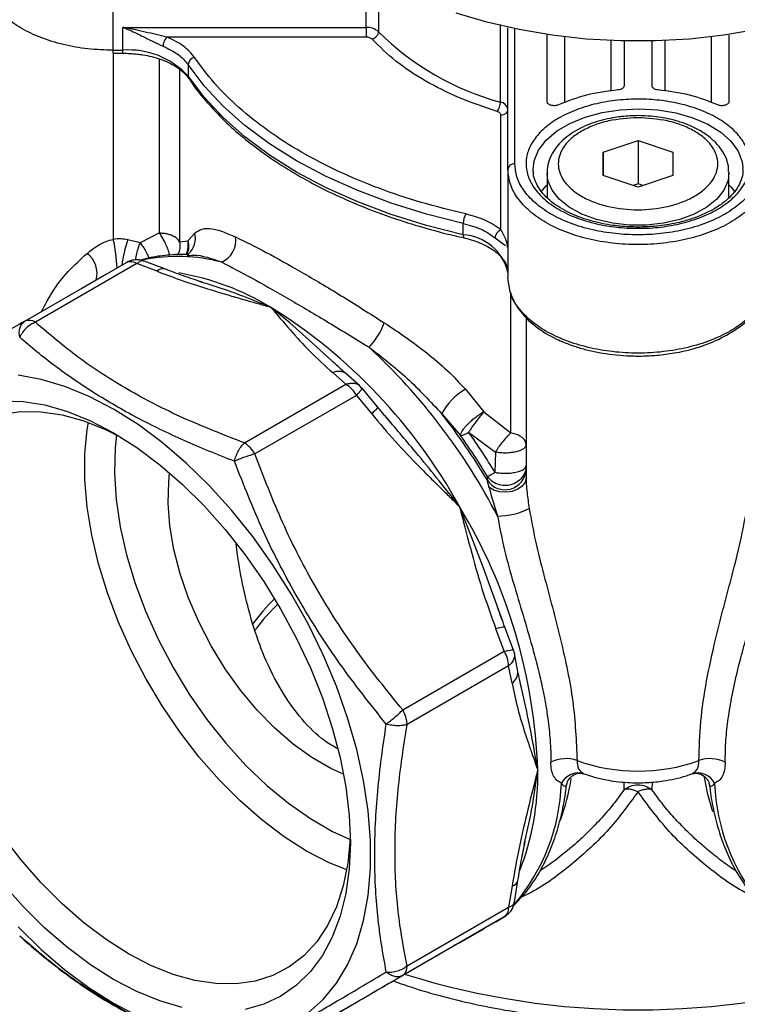
# Model space of a CAD drawing. Units: millimetres. Extents: x 20 to 833, y 20 to 574.
# Drawn here: x 93 to 161, y 67 to 161 of the extents above; entities that cross this region are included whole.
import ezdxf

# ---------------------------------------------------------------- set-up
doc = ezdxf.new("R2010")
doc.units = ezdxf.units.MM
doc.header["$LTSCALE"] = 2

msp = doc.modelspace()

# ---------------------------------------------------------------- linework, layer by layer
at = {"color": 7, "linetype": 'Continuous', "lineweight": 25}
for p, q in [((101.932, 157.994), (101.932, 168.336)), ((126.014, 160.171), (126.014, 165.58)), ((127.192, 164.876), (127.192, 159.762)), ((102.838, 160.171), (126.014, 160.171)), ((102.838, 157.994), (102.838, 160.171)), ((138.823, 153.048), (138.823, 160.437)), ((139.532, 146.631), (139.532, 160.139)), ((140.198, 147.175), (140.198, 160.039)), ((126.014, 159.242), (107.054, 159.242)), ((143.265, 153.09), (143.265, 159.493)), ((143.266, 153.09), (143.265, 159.493)), ((144.932, 159.245), (144.932, 152.989)), ((149.387, 154.102), (149.387, 158.883)), ((150.599, 158.872), (150.599, 154.591)), ((150.599, 158.872), (150.599, 158.841)), ((153.265, 154.591), (153.265, 158.872)), ((153.265, 154.59), (153.265, 158.872)), ((154.478, 158.884), (154.478, 154.102)), ((158.932, 152.989), (158.932, 159.245)), ((160.599, 159.443), (160.599, 153.091)), ((101.932, 157.994), (102.838, 157.994)), ((101.932, 157.712), (102.838, 157.712)), ((101.932, 157.712), (101.932, 139.969)), ((106.326, 140.582), (106.326, 157.165)), ((108.253, 156.176), (108.253, 139.736)), ((109.052, 156.627), (109.052, 155.539)), ((109.124, 155.301), (109.115, 155.315)), ((138.865, 140.878), (138.865, 151.823)), ((148.599, 148.286), (151.932, 149.397)), ((151.932, 149.397), (155.265, 148.286)), ((151.932, 149.397), (151.932, 145.26)), ((148.599, 146.064), (148.599, 148.286)), ((148.599, 148.286), (148.599, 146.064)), ((155.265, 148.286), (155.265, 146.064)), ((139.532, 146.631), (139.532, 136.288)), ((160.597, 146.403), (160.599, 146.304)), ((143.265, 146.304), (143.265, 143.946)), ((151.932, 144.953), (148.599, 146.064)), ((155.265, 146.064), (151.932, 144.953)), ((160.599, 143.931), (160.599, 146.304)), ((151.932, 145.26), (151.472, 145.107)), ((152.392, 145.107), (151.932, 145.26)), ((135.279, 140.399), (135.279, 141.487)), ((104.488, 139.636), (103.316, 139.928)), ((106.326, 140.582), (104.488, 139.636)), ((108.253, 139.736), (109.042, 139.827)), ((109.042, 139.827), (109.689, 140.569)), ((135.371, 140.108), (135.38, 140.106)), ((139.532, 138.988), (139.532, 136.811)), ((108.97, 138.419), (109.125, 138.431)), ((109.092, 138.602), (108.999, 138.543)), ((93.509, 132.168), (103.187, 137.755)), ((104.187, 137.656), (94.509, 132.069)), ((106.106, 136.926), (104.187, 137.656)), ((106.849, 137.149), (104.885, 137.897)), ((101.292, 136.66), (98.923, 135.292)), ((139.765, 134.924), (139.532, 136.288)), ((110.41, 135.864), (110.122, 135.955)), ((139.801, 121.524), (139.801, 134.836)), ((141.265, 132.563), (141.265, 117.262)), ((124.104, 126.158), (122.839, 127.266)), ((125.404, 126.044), (124.097, 127.187)), ((114.426, 120.572), (124.104, 126.158)), ((125.63, 125.76), (125.428, 125.991)), ((125.468, 125.945), (125.599, 125.83)), ((127.12, 124.004), (125.638, 125.802)), ((125.104, 125.103), (115.426, 119.516)), ((125.104, 125.103), (126.556, 123.342)), ((135.482, 125.679), (137.251, 123.543)), ((128.188, 122.725), (127.792, 123.195)), ((133.239, 123.336), (135.025, 121.265)), ((137.251, 123.543), (139.801, 121.524)), ((135.785, 121.591), (138.35, 119.694)), ((138.35, 119.694), (138.299, 117.77)), ((137.575, 117.006), (137.582, 117.379)), ((139.187, 100.71), (138.388, 102.848)), ((140.06, 100.822), (139.244, 103.005)), ((129.509, 95.123), (139.187, 100.71)), ((140.046, 100.817), (140.065, 100.775)), ((140.489, 98.796), (140.152, 100.499)), ((139.601, 99.316), (129.924, 93.729)), ((139.928, 97.667), (139.601, 99.316)), ((140.755, 97.503), (140.664, 97.912)), ((150.617, 87.535), (150.6, 88.238)), ((153.265, 88.246), (153.247, 87.535)), ((141.095, 82.307), (141.157, 82.585)), ((140.159, 76.801), (140.494, 78.876)), ((139.928, 78.344), (139.601, 76.317)), ((129.924, 70.73), (139.601, 76.317)), ((139.187, 75.401), (129.509, 69.814)), ((138.388, 74.94), (139.187, 75.401)), ((134.92, 72.937), (137.289, 74.304)), ((93.014, 73.606), (93.217, 73.402)), ((125.104, 67.268), (126.556, 68.107)), ((115.426, 61.682), (125.104, 67.268))]:
    msp.add_line(p, q, dxfattribs=at)
at = {"color": 7, "linetype": 'Continuous', "lineweight": 25, "flags": 128}
for points in [[(169.265, 161.539), (166.333, 160.666), (163.27, 159.958), (160.105, 159.422), (156.866, 159.061), (153.582, 158.88), (150.283, 158.88), (146.998, 159.061), (143.759, 159.422), (140.594, 159.958), (137.531, 160.666), (134.599, 161.539)], [(126.014, 160.171), (126.014, 160.058), (126.014, 159.934), (126.014, 159.804), (126.014, 159.674), (126.014, 159.548), (126.014, 159.431), (126.014, 159.328), (126.014, 159.242)], [(102.838, 157.712), (102.838, 157.722), (102.838, 157.756), (102.838, 157.815), (102.838, 157.895), (102.838, 157.994)], [(135.279, 141.487), (131.782, 142.369), (128.423, 143.416), (125.226, 144.619), (122.214, 145.972), (119.405, 147.464), (116.821, 149.085), (114.478, 150.824), (112.393, 152.669), (110.581, 154.608), (109.052, 156.627)], [(135.279, 140.399), (131.782, 141.281), (128.423, 142.327), (125.226, 143.531), (122.214, 144.883), (119.405, 146.375), (116.821, 147.996), (114.478, 149.735), (112.393, 151.581), (110.581, 153.52), (109.052, 155.539)], [(141.932, 146.631), (142.037, 147.463), (142.453, 148.469), (143.174, 149.417), (144.176, 150.275), (145.428, 151.016), (146.889, 151.616), (148.512, 152.055), (150.245, 152.321), (152.032, 152.403), (153.816, 152.3), (155.539, 152.015), (157.147, 151.557), (158.586, 150.94), (159.812, 150.185), (160.785, 149.316), (161.473, 148.36), (161.855, 147.349), (161.927, 146.809)], [(141.939, 146.418), (141.938, 146.429), (141.932, 146.631)], [(160.599, 146.304), (160.51, 145.592), (160.122, 144.668), (159.438, 143.803), (158.482, 143.028), (157.289, 142.372), (155.903, 141.857), (154.374, 141.504), (152.756, 141.324), (151.108, 141.324), (149.49, 141.504), (147.961, 141.857), (146.575, 142.372), (145.382, 143.028), (144.426, 143.803), (143.742, 144.668), (143.354, 145.592), (143.266, 146.254)], [(142.687, 144.477), (143.174, 145.062), (143.265, 145.156)], [(160.599, 145.156), (160.785, 144.961), (161.141, 144.527)], [(135.279, 140.399), (135.284, 140.299), (135.297, 140.218), (135.32, 140.157), (135.35, 140.119), (135.371, 140.108)], [(123.472, 127.733), (120.569, 130.395), (118.741, 132.001), (117.683, 132.891), (117.118, 133.353), (116.974, 133.469), (116.936, 133.499), (116.926, 133.507), (116.923, 133.509), (116.922, 133.51), (116.922, 133.51), (116.922, 133.51)], [(120.489, 66.247), (121.931, 67.532), (123.192, 69.071), (124.261, 70.848), (125.128, 72.848), (125.785, 75.053), (126.227, 77.444), (126.449, 79.997), (126.449, 82.691), (126.227, 85.501), (125.785, 88.401), (125.128, 91.365), (124.261, 94.366), (123.192, 97.377), (121.931, 100.372), (120.489, 103.321), (118.879, 106.2), (117.116, 108.982), (115.216, 111.642), (113.196, 114.155), (111.074, 116.499), (108.869, 118.652), (106.602, 120.596), (104.293, 122.313), (101.963, 123.786), (99.633, 125.003), (97.324, 125.952), (95.057, 126.626), (92.853, 127.018)], [(91.33, 124.589), (93.331, 124.527), (95.415, 124.185), (97.563, 123.567), (99.752, 122.678), (101.963, 121.527)], [(127.089, 124.029), (127.117, 124.014), (127.117, 123.977), (127.089, 123.918), (127.032, 123.838), (126.949, 123.738), (126.841, 123.621), (126.709, 123.488), (126.556, 123.342)], [(91.299, 123.307), (93.117, 123.566), (95.04, 123.545), (97.048, 123.244), (99.122, 122.667), (101.239, 121.82), (102.685, 121.097)], [(124.171, 79.873), (122.487, 80.568), (120.348, 81.678), (118.209, 83.038), (116.092, 84.635), (114.019, 86.451), (112.01, 88.47), (110.088, 90.669), (108.27, 93.026), (106.576, 95.518), (105.024, 98.118), (103.629, 100.8), (102.406, 103.536), (101.366, 106.298), (100.522, 109.059), (99.88, 111.789), (99.449, 114.46), (99.233, 117.045), (99.233, 119.519), (99.449, 121.854), (99.555, 122.515)], [(101.963, 121.527), (104.174, 120.125), (106.364, 118.486), (108.511, 116.625), (110.595, 114.561), (112.596, 112.313), (114.495, 109.902), (116.273, 107.353), (117.913, 104.69), (119.4, 101.938), (120.718, 99.123), (121.856, 96.274), (122.803, 93.417), (123.549, 90.579), (124.087, 87.789), (124.411, 85.073), (124.52, 82.457), (124.411, 79.967), (124.087, 77.626), (123.549, 75.457), (122.803, 73.481), (121.856, 71.716), (120.718, 70.181), (119.4, 68.889), (117.913, 67.853), (116.273, 67.083), (114.495, 66.587)], [(102.228, 121.372), (102.097, 120.079), (102.041, 117.687), (102.209, 115.173), (102.598, 112.566), (103.204, 109.894), (104.02, 107.189), (105.038, 104.48), (106.245, 101.799), (107.628, 99.175), (109.171, 96.64), (110.856, 94.22), (112.666, 91.945), (114.578, 89.839), (116.572, 87.926), (118.624, 86.229), (120.712, 84.766), (122.812, 83.554), (124.488, 82.772)], [(123.88, 88.989), (122.662, 89.546), (120.863, 90.585), (119.077, 91.871), (117.332, 93.385), (115.654, 95.104), (114.069, 97.002), (112.601, 99.051), (111.271, 101.218), (110.1, 103.472), (109.107, 105.777), (108.305, 108.1), (107.707, 110.405), (107.322, 112.657), (107.156, 114.821), (107.211, 116.866), (107.303, 117.704)], [(141.265, 117.262), (141.173, 116.84), (140.903, 116.457), (140.481, 116.149), (139.947, 115.944), (139.349, 115.862), (138.744, 115.909), (138.187, 116.082), (137.73, 116.364)], [(139.004, 103.646), (137.165, 108.735), (136.072, 111.632), (135.411, 113.309), (135.049, 114.201), (134.956, 114.428), (134.931, 114.487), (134.925, 114.502), (134.923, 114.507), (134.922, 114.508), (134.922, 114.509), (134.922, 114.509)], [(139.25, 102.966), (139.251, 102.997), (139.219, 103.016), (139.154, 103.021), (139.056, 103.012), (138.928, 102.99), (138.772, 102.955), (138.591, 102.907), (138.388, 102.848)], [(159.048, 85.422), (158.596, 87.061), (158.276, 88.701)], [(103.377, 71.881), (101.239, 73.241), (99.122, 74.838), (97.048, 76.654), (95.04, 78.673), (93.117, 80.872), (91.299, 83.229)], [(124.509, 83.294), (124.493, 82.869), (124.276, 80.534), (123.845, 78.36), (123.204, 76.371), (122.359, 74.586), (121.32, 73.023), (120.096, 71.7), (118.701, 70.628), (117.149, 69.821), (115.455, 69.284), (113.638, 69.025), (111.715, 69.046), (109.707, 69.347), (107.633, 69.924), (105.516, 70.771), (103.377, 71.881)], [(108.511, 66.773), (106.364, 67.392), (104.174, 68.281), (101.963, 69.431), (99.752, 70.833), (97.563, 72.472), (95.415, 74.333), (93.331, 76.397), (91.33, 78.646)], [(92.853, 74.459), (95.057, 72.306), (97.324, 70.362), (99.633, 68.646), (101.963, 67.172)], [(101.963, 67.172), (104.293, 65.955)]]:
    msp.add_lwpolyline(points, dxfattribs=at)
at = {"color": 7, "linetype": 'Continuous', "lineweight": 25}
for centre, radius, start, end in [((126.106, 158.535), 1.639, 48.47571, 93.20667), ((145.623, 178.258), 26.112, 225.10127, 254.90465), ((103.433, 150.408), 7.61, 42.39879, 94.48503), ((109.821, 156.553), 0.772, 100.96982, 174.49537), ((109.463, 155.533), 0.411, 179.17047, 211.98043), ((138.699, 152.209), 0.848, 10.7896, 81.59357), ((137.131, 141.476), 1.852, 150.42353, 179.65359), ((87.832, 136.747), 14.463, 1.93615, 12.87184), ((112.753, 136.45), 10.057, 159.76778, 173.98641), ((107.164, 139.149), 1.237, 28.3421, 62.26539), ((107.889, 140.041), 1.876, 309.85891, 16.33029), ((111.294, 139.878), 2.312, 295.27167, 7.96165), ((135.023, 135.78), 4.625, 12.87427, 86.83016), ((98.003, 136.728), 2.381, 344.29693, 53.09173), ((108.054, 121.957), 16.386, 75.04974, 101.31891), ((103.601, 136.838), 1.006, 54.38183, 114.31395), ((106.657, 136.441), 0.734, 74.79669, 138.66113), ((103.88, 111.879), 25.258, 58.91233, 80.19473), ((89.436, 89.445), 51.934, 28.85561, 58.04533), ((93.924, 131.252), 1.006, 54.38183, 114.31395), ((121.687, 134.205), 6.452, 315.64614, 340.17051), ((86.536, 86.745), 58.531, 27.29913, 47.2055), ((123.397, 126.096), 1.296, 57.30712, 115.4965), ((122.577, 123.71), 2.885, 28.85561, 58.04533), ((138.201, 120.831), 5.559, 119.29007, 153.21482), ((85.905, 86.263), 60.124, 30.75147, 38.06876), ((134.61, 123.284), 2.061, 281.59822, 304.74721), ((86.855, 86.782), 59.24, 31.09646, 35.59791), ((88.431, 87.692), 58.237, 31.09646, 35.59791), ((139.426, 118.958), 2.593, 61.08105, 81.6903), ((140.265, 120.311), 1.006, 5.6949, 65.62544), ((112.899, 118.124), 2.885, 28.85561, 58.04533), ((139.253, 118.122), 2.015, 213.64522, 357.09558), ((133.275, 126.124), 9.749, 296.22064, 301.02278), ((90.467, 87.646), 51.941, 1.9565, 31.14373), ((138.425, 120.767), 7.179, 270.98674, 295.91817), ((132.801, 90.114), 21.998, 134.79751, 143.26202), ((136.717, 99.217), 2.886, 1.9565, 31.14373), ((139.194, 98.735), 1.296, 304.49801, 2.68953), ((127.04, 93.631), 2.886, 1.9565, 31.14373), ((145.054, 87.352), 3.133, 69.90562, 117.06865), ((151.932, 106.621), 17.328, 250.43892, 289.56108), ((158.81, 87.352), 3.133, 62.93135, 110.09438), ((117.407, 88.913), 24.976, 338.52673, 1.16179), ((81.139, 96.83), 61.686, 346.6479, 353.09991), ((125.104, 91.795), 20.716, 339.74262, 351.10236), ((146.253, 87.297), 1.823, 74.22045, 152.36101), ((157.611, 87.297), 1.823, 27.63899, 105.77955), ((125.692, 88.853), 18.96, 319.87877, 357.85391), ((178.188, 88.856), 18.976, 182.15495, 219.99363), ((139.784, 79.063), 0.733, 281.31638, 345.29654), ((138.6, 76.218), 1.006, 305.69804, 5.62038), ((128.922, 70.631), 1.006, 305.69804, 5.62038), ((151.932, 140.824), 74.284, 252.63683, 287.36613)]:
    msp.add_arc(centre, radius, start, end, dxfattribs=at)
for points in [[(101.932, 157.994), (101.121, 158.021), (99.497, 158.074), (97.156, 158.5), (94.999, 159.161), (93.108, 160.058), (91.554, 161.15), (90.408, 162.395), (89.671, 163.747), (89.578, 164.684), (89.532, 165.152)], [(127.192, 159.762), (127.183, 159.688), (127.166, 159.54), (127.029, 159.318), (126.835, 159.133), (126.68, 159.069), (126.603, 159.037)], [(107.054, 159.242), (107.004, 159.193), (106.903, 159.094), (106.777, 158.864), (106.688, 158.611), (106.677, 158.459), (106.671, 158.383)], [(109.674, 157.311), (109.361, 157.689), (108.735, 158.444), (107.615, 158.976), (107.054, 159.242)], [(106.671, 158.383), (107.18, 158.141), (108.199, 157.658), (108.768, 156.971), (109.052, 156.627)], [(150.035, 154.21), (149.007, 154.078), (146.952, 153.814), (145.212, 153.129), (144.342, 152.787)], [(150.599, 154.591), (150.591, 154.545), (150.574, 154.454), (150.448, 154.335), (150.264, 154.245), (150.111, 154.222), (150.035, 154.21)], [(153.83, 154.21), (153.753, 154.222), (153.6, 154.245), (153.416, 154.336), (153.29, 154.454), (153.274, 154.545), (153.265, 154.591)], [(159.522, 152.787), (158.652, 153.129), (156.912, 153.814), (154.857, 154.078), (153.83, 154.21)], [(138.511, 152.163), (138.552, 152.216), (138.634, 152.322), (138.737, 152.56), (138.809, 152.818), (138.818, 152.971), (138.823, 153.048)], [(144.342, 152.787), (144.29, 152.767), (144.186, 152.728), (144.002, 152.703), (143.815, 152.706), (143.636, 152.74), (143.48, 152.801), (143.36, 152.884), (143.281, 152.983), (143.27, 153.055), (143.265, 153.09)], [(160.599, 153.091), (160.594, 153.055), (160.584, 152.983), (160.504, 152.884), (160.384, 152.801), (160.228, 152.74), (160.049, 152.707), (159.862, 152.703), (159.678, 152.728), (159.574, 152.768), (159.522, 152.787)], [(138.865, 151.823), (138.861, 151.858), (138.851, 151.928), (138.776, 152.024), (138.664, 152.107), (138.562, 152.145), (138.511, 152.163)], [(138.865, 151.823), (138.953, 151.831), (139.127, 151.848), (139.348, 151.974), (139.502, 152.154), (139.522, 152.296), (139.532, 152.368)], [(140.198, 147.175), (140.111, 147.167), (139.936, 147.15), (139.716, 147.024), (139.562, 146.845), (139.542, 146.702), (139.532, 146.631)], [(164.332, 146.631), (164.286, 146.162), (164.194, 145.225), (163.456, 143.874), (162.31, 142.628), (160.756, 141.537), (158.866, 140.641), (156.708, 139.975), (154.367, 139.565), (151.932, 139.426), (149.497, 139.565), (147.156, 139.975), (144.998, 140.64), (143.108, 141.536), (141.554, 142.628), (140.408, 143.874), (139.67, 145.225), (139.578, 146.162), (139.532, 146.631)], [(138.865, 140.878), (138.405, 141.202), (137.484, 141.848), (136.175, 142.21), (135.52, 142.39)], [(135.279, 141.487), (135.874, 141.323), (137.064, 140.995), (137.901, 140.406), (138.32, 140.112)], [(138.865, 140.878), (138.794, 140.841), (138.651, 140.766), (138.471, 140.567), (138.345, 140.336), (138.328, 140.187), (138.32, 140.112)], [(106.326, 140.582), (106.457, 140.577), (106.718, 140.569), (107.095, 140.5), (107.446, 140.395), (107.642, 140.294), (107.74, 140.243)]]:
    msp.add_open_spline(points, degree=3, dxfattribs=at)
for points, knots in [([(102.838, 160.171), (103, 160.107), (103.223, 160.02), (103.869, 159.74), (104.681, 159.357), (105.75, 158.801), (106.363, 158.523), (106.671, 158.383)], [0, 0, 0, 0, 0.1243528, 0.1703589, 0.4973962, 0.7473001, 1, 1, 1, 1]), ([(107.054, 159.242), (106.363, 159.404), (105.321, 159.648), (104.006, 159.948), (103.324, 160.085), (102.977, 160.148), (102.878, 160.165), (102.848, 160.17), (102.838, 160.171)], [0, 0, 0, 0, 0.4964389, 0.7480044, 0.9299991, 0.9790003, 0.9929999, 1, 1, 1, 1]), ([(126.603, 159.037), (126.571, 159.067), (126.506, 159.126), (126.362, 159.19), (126.195, 159.234), (126.074, 159.24), (126.014, 159.242)], [0, 0, 0, 0, 0.249214, 0.499942, 0.749222, 1, 1, 1, 1]), ([(138.511, 152.163), (137.287, 152.577), (134.826, 153.409), (131.597, 155.046), (128.761, 156.91), (127.32, 158.331), (126.603, 159.037)], [0, 0, 0, 0, 0.248606, 0.5, 0.751394, 1, 1, 1, 1]), ([(101.932, 157.725), (101.932, 157.722), (101.932, 157.712), (101.932, 157.801), (101.932, 157.93), (101.932, 157.994)], [0, 0, 0, 0, 0.177785, 0.588893, 1, 1, 1, 1]), ([(102.838, 157.712), (103.298, 157.698), (103.943, 157.677), (104.862, 157.545), (105.61, 157.391), (106.435, 157.145), (107.21, 156.83), (107.91, 156.449), (108.497, 156.016), (108.902, 155.626), (109.052, 155.385), (109.102, 155.305)], [0, 0, 0, 0, 0.1665717, 0.2337455, 0.3438098, 0.4557136, 0.5732445, 0.6931533, 0.8146277, 0.9379245, 1, 1, 1, 1]), ([(135.52, 142.39), (134.091, 142.739), (131.233, 143.436), (127.183, 144.808), (123.354, 146.406), (119.819, 148.247), (116.63, 150.288), (113.861, 152.498), (111.485, 154.836), (110.278, 156.486), (109.674, 157.311)], [0, 0, 0, 0, 0.123646, 0.247283, 0.373651, 0.5, 0.626368, 0.752717, 0.876363, 1, 1, 1, 1]), ([(109.136, 155.31), (109.199, 155.208), (109.641, 154.491), (110.68, 153.212), (112.256, 151.49), (114.06, 149.848), (116.054, 148.289), (118.234, 146.823), (120.586, 145.455), (123.095, 144.192), (125.748, 143.042), (128.524, 142.007), (131.412, 141.104), (133.704, 140.475), (135.054, 140.19), (135.383, 140.12)], [0, 0, 0, 0, 0.0144789, 0.1021265, 0.1897517, 0.277329, 0.3648367, 0.4522542, 0.5395528, 0.626703, 0.7136601, 0.8003521, 0.8866579, 0.97236, 1, 1, 1, 1]), ([(150.87, 141.048), (150.226, 141.105), (148.9, 141.223), (146.981, 141.678), (145.177, 142.354), (143.617, 143.249), (142.408, 144.308), (141.613, 145.463), (141.243, 146.638), (141.259, 147.792), (141.639, 148.925), (142.406, 150.034), (143.581, 151.075), (145.13, 151.975), (146.965, 152.673), (148.966, 153.132), (151.001, 153.346), (153, 153.337), (154.963, 153.117), (156.884, 152.675), (158.688, 151.996), (160.247, 151.102), (161.456, 150.042), (162.251, 148.887), (162.622, 147.713), (162.605, 146.559), (162.225, 145.426), (161.459, 144.317), (160.283, 143.275), (158.734, 142.375), (156.899, 141.676), (154.899, 141.221), (152.861, 140.994), (151.521, 141.03), (150.87, 141.048)], [0, 0, 0, 0, 0.029129, 0.060003, 0.09216, 0.125, 0.15784, 0.189997, 0.220871, 0.25, 0.279129, 0.310003, 0.34216, 0.375, 0.40784, 0.439997, 0.470871, 0.5, 0.529129, 0.560003, 0.59216, 0.625, 0.65784, 0.689997, 0.720871, 0.75, 0.779129, 0.810003, 0.84216, 0.875, 0.90784, 0.939997, 0.970871, 1, 1, 1, 1]), ([(151.932, 151.758), (151.412, 151.743), (150.68, 151.721), (149.628, 151.576), (148.757, 151.405), (147.776, 151.126), (146.824, 150.758), (145.923, 150.295), (145.108, 149.739), (144.406, 149.092), (143.838, 148.356), (143.449, 147.53), (143.253, 146.807), (143.287, 146.372), (143.297, 146.242)], [0, 0, 0, 0, 0.116939, 0.164391, 0.24247, 0.322439, 0.407228, 0.494691, 0.584201, 0.675306, 0.767754, 0.861753, 0.958557, 1, 1, 1, 1]), ([(151.932, 151.563), (152.888, 151.504), (154.359, 151.414), (156.129, 150.867), (157.344, 150.301), (158.332, 149.598), (159.25, 148.576), (159.716, 147.175), (159.25, 145.774), (158.332, 144.753), (157.344, 144.051), (156.128, 143.481), (154.359, 142.951), (151.932, 142.682), (149.505, 142.951), (147.735, 143.481), (146.52, 144.051), (145.532, 144.753), (144.614, 145.774), (144.148, 147.175), (144.614, 148.576), (145.532, 149.598), (146.52, 150.301), (147.736, 150.867), (149.506, 151.414), (150.976, 151.504), (151.932, 151.563)], [0, 0, 0, 0, 0.059864, 0.09209, 0.125, 0.15791, 0.190136, 0.25, 0.309864, 0.34209, 0.375, 0.40791, 0.440136, 0.5, 0.559864, 0.59209, 0.625, 0.65791, 0.690136, 0.75, 0.809864, 0.84209, 0.875, 0.90791, 0.940136, 1, 1, 1, 1]), ([(160.564, 146.427), (160.563, 146.601), (160.562, 147.092), (160.28, 147.88), (159.766, 148.742), (159.039, 149.511), (158.158, 150.169), (157.168, 150.704), (156.106, 151.124), (155.087, 151.41), (154.122, 151.596), (153.104, 151.728), (152.365, 151.747), (151.932, 151.758)], [0, 0, 0, 0, 0.056046, 0.158937, 0.263773, 0.369322, 0.473238, 0.573638, 0.668483, 0.761881, 0.830253, 0.900702, 1, 1, 1, 1]), ([(163.666, 147.175), (163.628, 146.762), (163.549, 145.911), (162.896, 144.649), (161.814, 143.435), (160.288, 142.351), (158.412, 141.471), (156.309, 140.843), (154.122, 140.48), (151.932, 140.364), (149.742, 140.48), (147.555, 140.842), (145.452, 141.471), (143.576, 142.351), (142.05, 143.434), (140.968, 144.648), (140.315, 145.911), (140.236, 146.762), (140.198, 147.175)], [0, 0, 0, 0, 0.058258, 0.120006, 0.18432, 0.25, 0.31568, 0.379994, 0.441742, 0.5, 0.558258, 0.620006, 0.68432, 0.75, 0.81568, 0.879994, 0.941742, 1, 1, 1, 1]), ([(151.932, 141.14), (151.367, 141.154), (150.573, 141.175), (149.43, 141.311), (148.484, 141.471), (147.412, 141.73), (146.367, 142.07), (145.373, 142.491), (144.468, 142.985), (143.676, 143.54), (143.016, 144.147), (142.495, 144.797), (142.138, 145.489), (141.952, 146.042), (141.96, 146.366), (141.962, 146.447)], [0, 0, 0, 0, 0.108451, 0.152209, 0.224233, 0.297965, 0.375926, 0.455978, 0.537347, 0.619594, 0.702766, 0.787433, 0.875145, 0.968964, 1, 1, 1, 1]), ([(161.902, 146.785), (161.912, 146.603), (161.937, 146.151), (161.718, 145.443), (161.292, 144.675), (160.669, 143.956), (159.872, 143.295), (158.919, 142.704), (157.842, 142.199), (156.661, 141.786), (155.511, 141.496), (154.435, 141.31), (153.283, 141.172), (152.445, 141.152), (151.932, 141.14)], [0, 0, 0, 0, 0.067473, 0.167028, 0.260578, 0.350961, 0.439917, 0.527891, 0.614587, 0.698516, 0.783697, 0.84591, 0.90566, 1, 1, 1, 1]), ([(109.689, 140.569), (109.918, 140.723), (110.375, 141.029), (111.278, 141.014), (112.327, 140.755), (113.158, 140.387), (113.584, 140.198)], [0, 0, 0, 0, 0.252344, 0.502896, 0.745058, 1, 1, 1, 1]), ([(139.509, 139.207), (139.482, 139.42), (139.419, 139.912), (139.066, 140.528), (138.865, 140.878)], [0, 0, 0, 0, 0.431882, 1, 1, 1, 1]), ([(99.432, 138.631), (99.778, 138.902), (100.319, 139.324), (101.186, 139.781), (101.699, 139.91), (101.932, 139.969)], [0, 0, 0, 0, 0.493087, 0.769268, 1, 1, 1, 1]), ([(103.316, 139.928), (103.098, 139.967), (102.64, 140.049), (102.175, 139.997), (101.932, 139.969)], [0, 0, 0, 0, 0.47714, 1, 1, 1, 1]), ([(107.299, 138.464), (107.267, 138.597), (107.201, 138.877), (107.017, 139.358), (106.799, 139.819), (106.566, 140.239), (106.407, 140.465), (106.326, 140.582)], [0, 0, 0, 0, 0.200542, 0.421739, 0.632099, 0.810764, 1, 1, 1, 1]), ([(108.832, 138.509), (108.842, 138.523), (108.983, 138.715), (109.088, 139.185), (109.057, 139.617), (109.042, 139.827)], [0, 0, 0, 0, 0.037467, 0.531942, 1, 1, 1, 1]), ([(109.042, 139.827), (109.07, 139.683), (109.127, 139.381), (109.083, 138.911), (108.954, 138.624), (108.889, 138.48)], [0, 0, 0, 0, 0.31108, 0.654452, 1, 1, 1, 1]), ([(113.584, 140.198), (114.52, 139.74), (116.376, 138.83), (119.817, 136.903), (123.618, 134.649), (126.369, 132.899), (127.757, 132.016)], [0, 0, 0, 0, 0.252197, 0.500004, 0.747809, 1, 1, 1, 1]), ([(135.37, 140.1), (135.455, 140.083), (135.831, 140.009), (136.46, 139.808), (137.238, 139.496), (137.936, 139.114), (138.528, 138.682), (138.998, 138.209), (139.328, 137.706), (139.514, 137.237), (139.511, 136.938), (139.509, 136.811)], [0, 0, 0, 0, 0.03313, 0.146025, 0.264595, 0.385565, 0.508115, 0.632503, 0.760621, 0.897829, 1, 1, 1, 1]), ([(138.32, 140.112), (138.49, 139.979), (138.872, 139.678), (139.216, 139.458), (139.274, 139.362), (139.286, 139.342)], [0, 0, 0, 0, 0.388536, 0.872728, 1, 1, 1, 1]), ([(104.034, 137.999), (104.078, 138.204), (104.162, 138.601), (104.324, 139.177), (104.436, 139.49), (104.488, 139.636)], [0, 0, 0, 0, 0.359128, 0.699765, 1, 1, 1, 1]), ([(104.488, 139.636), (104.582, 139.513), (104.773, 139.263), (105.039, 138.813), (105.229, 138.442), (105.305, 138.24), (105.324, 138.19)], [0, 0, 0, 0, 0.29349, 0.597135, 0.900781, 1, 1, 1, 1]), ([(108.253, 139.736), (108.264, 139.535), (108.289, 139.124), (108.189, 138.682), (108.058, 138.499), (108.048, 138.486)], [0, 0, 0, 0, 0.469377, 0.962514, 1, 1, 1, 1]), ([(95.099, 133.086), (95.432, 133.728), (96.118, 135.052), (97.523, 136.89), (98.81, 138.064), (99.432, 138.631)], [0, 0, 0, 0, 0.3274539, 0.674727, 1, 1, 1, 1]), ([(104.871, 137.879), (104.765, 137.921), (104.456, 138.045), (103.884, 138.018), (103.399, 137.92), (103.206, 137.76), (103.194, 137.749)], [0, 0, 0, 0, 0.193609, 0.568127, 0.972764, 1, 1, 1, 1]), ([(109.145, 138.502), (109.095, 138.506), (108.398, 138.565), (107.096, 138.47), (105.613, 138.3), (104.8, 138.053), (104.57, 137.983)], [0, 0, 0, 0, 0.031231, 0.433934, 0.839709, 1, 1, 1, 1]), ([(109.125, 138.431), (109.278, 138.449), (110.179, 138.553), (111.328, 138.135), (112.281, 137.788)], [0, 0, 0, 0, 0.170221, 1, 1, 1, 1]), ([(104.879, 137.879), (104.836, 137.898), (104.718, 137.951), (104.477, 137.882), (104.282, 137.73), (104.187, 137.656)], [0, 0, 0, 0, 0.228116, 0.62132, 1, 1, 1, 1]), ([(110.426, 135.883), (109.83, 136.078), (108.638, 136.467), (107.445, 136.922), (106.849, 137.149)], [0, 0, 0, 0, 0.500625, 1, 1, 1, 1]), ([(112.281, 137.788), (113.187, 137.317), (114.998, 136.375), (118.399, 134.449), (122.181, 132.228), (124.927, 130.539), (126.301, 129.695)], [0, 0, 0, 0, 0.249987, 0.500005, 0.750014, 1, 1, 1, 1]), ([(106.106, 136.926), (107.075, 136.565), (109.002, 135.848), (111.468, 135.086), (113.422, 134.507), (114.552, 134.182), (115.428, 133.933), (115.983, 133.778), (116.418, 133.646), (116.727, 133.563), (116.861, 133.527), (116.922, 133.51)], [0, 0, 0, 0, 0.280307, 0.557197, 0.679529, 0.814266, 0.864274, 0.916936, 0.964169, 0.983604, 1, 1, 1, 1]), ([(116.922, 133.51), (116.92, 133.511), (116.907, 133.516), (115.213, 134.2), (113.011, 135.065), (110.909, 135.711), (110.41, 135.864)], [0, 0, 0, 0, 0.000667, 0.006093, 0.7642, 1, 1, 1, 1]), ([(139.749, 134.954), (139.89, 134.58), (140.161, 133.861), (141.051, 132.626), (142.399, 131.421), (144.159, 130.429), (145.695, 129.822), (147.003, 129.44), (148.652, 129.077), (150.428, 128.87), (152.285, 128.838), (153.808, 128.915), (155.507, 129.134), (157.417, 129.571), (159.478, 130.31), (161.44, 131.45), (162.772, 132.48), (163.132, 133.169), (163.181, 133.262)], [0, 0, 0, 0, 0.058987, 0.113335, 0.207822, 0.283787, 0.341463, 0.383626, 0.424886, 0.511519, 0.557032, 0.604182, 0.658983, 0.7243, 0.800278, 0.88705, 0.984682, 1, 1, 1, 1]), ([(163.219, 133.366), (162.916, 133.006), (162.258, 132.225), (160.75, 131.196), (158.868, 130.297), (156.707, 129.632), (154.367, 129.222), (151.932, 129.084), (149.497, 129.222), (147.156, 129.632), (144.998, 130.298), (143.11, 131.194), (141.546, 132.285), (140.437, 133.534), (139.846, 134.437), (139.767, 134.913), (139.765, 134.924)], [0, 0, 0, 0, 0.066193, 0.143861, 0.221529, 0.299197, 0.376865, 0.454533, 0.5322, 0.609868, 0.687536, 0.765204, 0.842872, 0.92054, 0.998208, 1, 1, 1, 1]), ([(116.922, 133.51), (117.534, 132.79), (118.745, 131.365), (120.641, 129.256), (122.106, 127.93), (122.839, 127.266)], [0, 0, 0, 0, 0.337898, 0.668609, 1, 1, 1, 1]), ([(93.509, 132.168), (92.026, 131.312), (89.061, 129.6), (85.232, 127.388), (81.955, 125.496), (80.27, 124.523), (79.426, 124.035)], [0, 0, 0, 0, 0.250246, 0.499999, 0.749753, 1, 1, 1, 1]), ([(93.014, 130.64), (92.993, 130.803), (92.951, 131.136), (93.033, 131.581), (93.214, 131.95), (93.412, 132.096), (93.509, 132.168)], [0, 0, 0, 0, 0.245296, 0.5, 0.754704, 1, 1, 1, 1]), ([(94.509, 132.069), (94.359, 132.003), (94.052, 131.867), (93.625, 131.523), (93.257, 131.106), (93.094, 130.793), (93.014, 130.64)], [0, 0, 0, 0, 0.245296, 0.5, 0.754704, 1, 1, 1, 1]), ([(114.426, 120.572), (112.46, 121.337), (108.533, 122.866), (103.232, 125.607), (98.484, 128.667), (95.835, 130.934), (94.509, 132.069)], [0, 0, 0, 0, 0.250245, 0.500003, 0.749752, 1, 1, 1, 1]), ([(127.757, 132.016), (128.457, 131.555), (129.822, 130.655), (131.839, 129.144), (133.775, 127.52), (134.911, 126.294), (135.482, 125.679)], [0, 0, 0, 0, 0.254957, 0.49716, 0.747746, 1, 1, 1, 1]), ([(113.472, 118.83), (112.651, 119.149), (111.024, 119.782), (108.667, 120.795), (106.389, 121.852), (104.191, 122.963), (102.083, 124.129), (100.071, 125.341), (98.16, 126.603), (96.352, 127.905), (94.628, 129.248), (93.555, 130.173), (93.014, 130.64)], [0, 0, 0, 0, 0.101112, 0.200437, 0.300241, 0.400185, 0.500003, 0.599814, 0.699756, 0.799562, 0.898889, 1, 1, 1, 1]), ([(126.301, 129.695), (127.528, 128.749), (129.966, 126.869), (132.153, 124.509), (133.239, 123.336)], [0, 0, 0, 0, 0.503152, 1, 1, 1, 1]), ([(124.097, 127.187), (123.897, 127.36), (123.495, 127.707), (123.096, 128.081), (122.897, 128.267)], [0, 0, 0, 0, 0.4997214, 1, 1, 1, 1]), ([(124.104, 126.158), (124.254, 126.203), (124.561, 126.293), (124.985, 126.26), (125.288, 126.157), (125.404, 126.029), (125.434, 125.996)], [0, 0, 0, 0, 0.290706, 0.592563, 0.894419, 1, 1, 1, 1]), ([(125.599, 125.83), (125.62, 125.819), (125.662, 125.795), (125.58, 125.639), (125.398, 125.408), (125.201, 125.203), (125.104, 125.103)], [0, 0, 0, 0, 0.245296, 0.5, 0.754704, 1, 1, 1, 1]), ([(128.41, 122.465), (128.191, 122.719), (127.754, 123.227), (127.331, 123.745), (127.12, 124.004)], [0, 0, 0, 0, 0.500434, 1, 1, 1, 1]), ([(126.556, 123.342), (127.292, 122.465), (128.755, 120.723), (130.667, 118.735), (132.187, 117.199), (133.07, 116.325), (133.754, 115.653), (134.188, 115.231), (134.526, 114.885), (134.769, 114.654), (134.874, 114.555), (134.922, 114.509)], [0, 0, 0, 0, 0.280307, 0.557197, 0.679529, 0.814243, 0.864265, 0.916914, 0.964164, 0.983605, 1, 1, 1, 1]), ([(135.025, 121.265), (135.027, 121.317), (135.031, 121.434), (135.163, 121.701), (135.374, 121.99), (135.568, 122.213), (135.797, 122.452), (136.082, 122.723), (136.482, 123.046), (136.873, 123.327), (137.126, 123.472), (137.251, 123.543)], [0, 0, 0, 0, 0.108303, 0.249928, 0.376971, 0.458009, 0.500111, 0.64239, 0.750036, 0.877078, 1, 1, 1, 1]), ([(137.251, 123.543), (137.136, 123.407), (136.9, 123.127), (136.494, 122.6), (136.098, 122.058), (135.887, 121.744), (135.785, 121.591)], [0, 0, 0, 0, 0.243138, 0.5, 0.756862, 1, 1, 1, 1]), ([(134.922, 114.509), (134.921, 114.511), (134.911, 114.524), (133.638, 116.141), (131.429, 118.915), (129.144, 121.601), (128.188, 122.725)], [0, 0, 0, 0, 0.000514, 0.004664, 0.583285, 1, 1, 1, 1]), ([(138.35, 119.694), (138.447, 119.844), (138.645, 120.151), (139.028, 120.658), (139.432, 121.144), (139.68, 121.399), (139.801, 121.524)], [0, 0, 0, 0, 0.243829, 0.500001, 0.756172, 1, 1, 1, 1]), ([(113.472, 118.83), (113.523, 119), (113.627, 119.346), (113.862, 119.84), (114.134, 120.273), (114.33, 120.473), (114.426, 120.572)], [0, 0, 0, 0, 0.245296, 0.5, 0.754704, 1, 1, 1, 1]), ([(141.265, 120.411), (141.253, 120.344), (141.228, 120.206), (141.031, 120.015), (140.726, 119.849), (140.336, 119.72), (139.862, 119.631), (139.352, 119.597), (138.82, 119.614), (138.505, 119.668), (138.35, 119.694)], [0, 0, 0, 0, 0.122936, 0.250004, 0.370225, 0.500006, 0.614218, 0.749996, 0.877064, 1, 1, 1, 1]), ([(115.426, 119.516), (115.277, 119.474), (114.972, 119.389), (114.453, 119.216), (113.932, 119.024), (113.623, 118.894), (113.472, 118.83)], [0, 0, 0, 0, 0.245296, 0.5, 0.754704, 1, 1, 1, 1]), ([(129.509, 95.123), (128.026, 96.954), (125.061, 100.612), (121.232, 106.606), (117.955, 112.92), (116.27, 117.316), (115.426, 119.516)], [0, 0, 0, 0, 0.2502457, 0.4999991, 0.7497531, 1, 1, 1, 1]), ([(127.938, 93.774), (126.435, 95.662), (123.425, 99.443), (119.511, 105.613), (116.125, 112.087), (114.356, 116.584), (113.472, 118.83)], [0, 0, 0, 0, 0.249777, 0.499999, 0.750222, 1, 1, 1, 1]), ([(141.265, 118.405), (141.246, 118.207), (141.207, 117.8), (140.893, 117.245), (140.421, 116.813), (139.838, 116.552), (139.198, 116.473), (138.555, 116.594), (137.975, 116.899), (137.711, 117.222), (137.582, 117.379)], [0, 0, 0, 0, 0.1217162, 0.25, 0.3782838, 0.5, 0.6217162, 0.75, 0.8782838, 1, 1, 1, 1]), ([(138.299, 117.77), (138.44, 117.746), (138.735, 117.696), (139.246, 117.672), (139.79, 117.695), (140.312, 117.775), (140.749, 117.905), (141.049, 118.061), (141.231, 118.232), (141.254, 118.346), (141.265, 118.405)], [0, 0, 0, 0, 0.1118441, 0.2352808, 0.3676341, 0.5045684, 0.6407621, 0.7710592, 0.8815865, 1, 1, 1, 1]), ([(137.73, 116.364), (137.697, 116.504), (137.638, 116.753), (137.594, 116.928), (137.575, 117.006)], [0, 0, 0, 0, 0.560381, 1, 1, 1, 1]), ([(137.73, 116.364), (137.826, 115.998), (138.06, 115.102), (138.367, 114.151), (138.548, 113.589)], [0, 0, 0, 0, 0.409172, 1, 1, 1, 1]), ([(141.265, 117.262), (141.27, 117.066), (141.281, 116.635), (141.373, 115.624), (141.489, 114.823), (141.563, 114.31)], [0, 0, 0, 0, 0.230707, 0.506888, 1, 1, 1, 1]), ([(134.922, 114.509), (135.262, 113.187), (135.934, 110.571), (137.017, 106.665), (137.931, 104.121), (138.388, 102.848)], [0, 0, 0, 0, 0.337898, 0.668609, 1, 1, 1, 1]), ([(138.548, 113.589), (138.753, 112.51), (139.159, 110.364), (140.061, 107.203), (140.981, 104.146), (141.652, 101.878), (142.083, 100.301), (142.334, 99.341), (142.568, 98.381), (142.801, 97.347), (142.99, 96.414), (143.178, 95.369), (143.333, 94.364), (143.465, 93.272), (143.558, 92.221), (143.618, 91.178), (143.625, 90.484), (143.629, 90.141)], [0, 0, 0, 0, 0.127853, 0.254355, 0.379886, 0.504706, 0.541363, 0.582801, 0.629021, 0.666921, 0.719, 0.752922, 0.806795, 0.854764, 0.90187, 0.951577, 1, 1, 1, 1]), ([(141.563, 114.31), (141.752, 113.274), (142.143, 111.131), (142.954, 107.99), (143.787, 104.864), (144.821, 100.813), (145.878, 95.877), (146.046, 92.157), (146.131, 90.294)], [0, 0, 0, 0, 0.118547, 0.245115, 0.368134, 0.495175, 0.747118, 1, 1, 1, 1]), ([(157.734, 90.294), (157.771, 91.529), (157.845, 94.002), (158.425, 97.856), (159.142, 101.164), (159.819, 103.866), (160.358, 105.911), (161, 108.342), (161.722, 111.131), (162.113, 113.277), (162.302, 114.31)], [0, 0, 0, 0, 0.168525, 0.337335, 0.504891, 0.590205, 0.673351, 0.754595, 0.881856, 1, 1, 1, 1]), ([(160.236, 90.141), (160.251, 90.838), (160.28, 92.208), (160.514, 94.336), (160.887, 96.576), (161.4, 98.868), (161.995, 101.11), (162.598, 103.193), (163.202, 105.199), (163.907, 107.568), (164.706, 110.365), (165.112, 112.51), (165.316, 113.589)], [0, 0, 0, 0, 0.098078, 0.193058, 0.291145, 0.399251, 0.495227, 0.581234, 0.664008, 0.745644, 0.872144, 1, 1, 1, 1]), ([(123.249, 91.455), (122.849, 91.69), (121.635, 92.404), (119.812, 94.255), (117.882, 96.934), (116.329, 100.048), (115.154, 103.351), (114.329, 106.635), (113.847, 109.194), (113.686, 110.575), (113.646, 110.92)], [0, 0, 0, 0, 0.071301, 0.216099, 0.372694, 0.529397, 0.675377, 0.821364, 0.955481, 1, 1, 1, 1]), ([(117.594, 105.182), (116.855, 104.446), (116.048, 103.642), (115.494, 102.774), (115.446, 102.7)], [0, 0, 0, 0, 0.91505, 1, 1, 1, 1]), ([(139.244, 103.005), (139.126, 103.317), (138.888, 103.942), (138.667, 104.575), (138.556, 104.892)], [0, 0, 0, 0, 0.499569, 1, 1, 1, 1]), ([(139.187, 100.71), (139.323, 100.744), (139.6, 100.813), (139.884, 100.852), (140.038, 100.853), (140.044, 100.824), (140.046, 100.817)], [0, 0, 0, 0, 0.29592, 0.60319, 0.910461, 1, 1, 1, 1]), ([(140.065, 100.775), (140.107, 100.658), (140.193, 100.421), (140.134, 100.029), (139.946, 99.645), (139.715, 99.424), (139.601, 99.316)], [0, 0, 0, 0, 0.245296, 0.5, 0.754704, 1, 1, 1, 1]), ([(140.824, 97.216), (140.762, 97.482), (140.639, 98.014), (140.539, 98.535), (140.489, 98.796)], [0, 0, 0, 0, 0.500285, 1, 1, 1, 1]), ([(139.928, 97.667), (140.101, 96.846), (140.443, 95.214), (141.016, 93.358), (141.492, 91.926), (141.775, 91.111), (141.997, 90.485), (142.14, 90.092), (142.244, 89.769), (142.326, 89.554), (142.362, 89.462), (142.378, 89.419)], [0, 0, 0, 0, 0.280307, 0.557197, 0.679529, 0.814266, 0.864274, 0.916936, 0.964169, 0.983604, 1, 1, 1, 1]), ([(142.378, 89.419), (142.378, 89.421), (142.376, 89.433), (142.121, 90.949), (141.653, 93.573), (141.014, 96.371), (140.755, 97.503)], [0, 0, 0, 0, 0.0005209, 0.0047608, 0.597082, 1, 1, 1, 1]), ([(127.938, 93.774), (128.069, 93.873), (128.336, 94.076), (128.763, 94.431), (129.172, 94.794), (129.398, 95.015), (129.509, 95.123)], [0, 0, 0, 0, 0.245296, 0.5, 0.754704, 1, 1, 1, 1]), ([(127.938, 70.15), (127.632, 71.906), (127.021, 75.421), (126.762, 81.215), (127.021, 87.343), (127.632, 91.632), (127.938, 93.774)], [0, 0, 0, 0, 0.249777, 0.499999, 0.750222, 1, 1, 1, 1]), ([(129.924, 93.729), (129.791, 93.695), (129.52, 93.626), (129.008, 93.606), (128.463, 93.649), (128.111, 93.733), (127.938, 93.774)], [0, 0, 0, 0, 0.245296, 0.5, 0.754704, 1, 1, 1, 1]), ([(129.924, 70.73), (129.604, 72.446), (128.964, 75.873), (128.688, 81.516), (128.964, 87.478), (129.604, 91.644), (129.924, 93.729)], [0, 0, 0, 0, 0.2502457, 0.499999, 0.749753, 1, 1, 1, 1]), ([(144.639, 88.143), (144.488, 88.218), (144.187, 88.368), (143.873, 88.813), (143.667, 89.397), (143.641, 89.893), (143.629, 90.141)], [0, 0, 0, 0, 0.2514162, 0.5017749, 0.7512176, 1, 1, 1, 1]), ([(146.131, 90.294), (146.141, 90.124), (146.161, 89.799), (146.335, 89.329), (146.589, 89.159), (146.749, 89.051)], [0, 0, 0, 0, 0.2878575, 0.5506036, 1, 1, 1, 1]), ([(157.115, 89.051), (157.275, 89.159), (157.53, 89.329), (157.704, 89.799), (157.723, 90.124), (157.734, 90.294)], [0, 0, 0, 0, 0.449396, 0.712143, 1, 1, 1, 1]), ([(160.236, 90.141), (160.223, 89.893), (160.197, 89.397), (159.991, 88.813), (159.677, 88.368), (159.376, 88.218), (159.226, 88.143)], [0, 0, 0, 0, 0.2487955, 0.4982863, 0.748702, 1, 1, 1, 1]), ([(142.378, 89.419), (142.06, 88.162), (141.431, 85.675), (140.552, 81.963), (140.136, 79.551), (139.928, 78.344)], [0, 0, 0, 0, 0.337898, 0.668609, 1, 1, 1, 1]), ([(145.118, 87.936), (145.148, 88.08), (145.217, 88.402), (145.643, 88.886), (146.317, 89.152), (146.697, 89.055), (146.887, 89.008)], [0, 0, 0, 0, 0.2024214, 0.451219, 0.7271521, 1, 1, 1, 1]), ([(146.795, 89.044), (147.112, 88.934), (147.791, 88.697), (148.82, 88.465), (149.881, 88.294), (150.894, 88.195), (151.596, 88.182), (151.932, 88.176)], [0, 0, 0, 0, 0.200214, 0.42865, 0.607143, 0.811882, 1, 1, 1, 1]), ([(151.932, 88.176), (152.505, 88.193), (153.312, 88.216), (154.484, 88.368), (155.462, 88.553), (156.38, 88.787), (156.898, 88.983), (157.069, 89.048)], [0, 0, 0, 0, 0.320103, 0.451212, 0.667428, 0.889996, 1, 1, 1, 1]), ([(156.978, 89.008), (157.099, 89.045), (157.378, 89.129), (157.97, 89.024), (158.444, 88.667), (158.69, 88.25), (158.728, 88.041), (158.747, 87.936)], [0, 0, 0, 0, 0.180396, 0.414029, 0.696638, 0.848556, 1, 1, 1, 1]), ([(140.067, 76.451), (140.498, 76.906), (141.361, 77.817), (142.439, 79.434), (143.364, 81.207), (144.118, 83.145), (144.683, 85.238), (145.012, 86.866), (145.097, 87.825), (145.113, 88.005)], [0, 0, 0, 0, 0.158939, 0.317858, 0.478015, 0.639115, 0.800789, 0.962682, 1, 1, 1, 1]), ([(151.932, 87.329), (150.983, 86.03), (149.088, 83.437), (145.474, 80.231), (142.682, 78.14), (141.03, 77.377), (140.8, 77.271)], [0, 0, 0, 0, 0.317236, 0.633462, 0.948871, 1, 1, 1, 1]), ([(150.617, 87.535), (150.277, 87.067), (149.558, 86.079), (148.333, 84.663), (146.996, 83.292), (145.561, 81.995), (144.096, 80.805), (143.058, 80.093), (142.567, 79.757)], [0, 0, 0, 0, 0.1551289, 0.3272971, 0.498544, 0.6641366, 0.8411561, 1, 1, 1, 1]), ([(145.131, 88.056), (145.124, 87.991), (145.109, 87.853), (144.984, 87.813), (144.818, 87.905), (144.701, 88.06), (144.639, 88.143)], [0, 0, 0, 0, 0.2165088, 0.4588379, 0.7133884, 1, 1, 1, 1]), ([(150.617, 87.535), (150.807, 87.656), (151.199, 87.907), (151.932, 88.017), (152.665, 87.907), (153.057, 87.656), (153.247, 87.535)], [0, 0, 0, 0, 0.241783, 0.5, 0.758216, 1, 1, 1, 1]), ([(151.932, 87.329), (151.821, 87.375), (151.573, 87.479), (151.238, 87.559), (150.898, 87.59), (150.721, 87.555), (150.617, 87.535)], [0, 0, 0, 0, 0.223141, 0.50003, 0.705045, 1, 1, 1, 1]), ([(153.247, 87.535), (153.161, 87.553), (152.986, 87.591), (152.659, 87.565), (152.303, 87.484), (152.055, 87.38), (151.932, 87.329)], [0, 0, 0, 0, 0.247133, 0.5, 0.752867, 1, 1, 1, 1]), ([(163.029, 77.287), (162.811, 77.388), (161.171, 78.146), (158.391, 80.231), (154.776, 83.436), (152.881, 86.03), (151.932, 87.329)], [0, 0, 0, 0, 0.048643, 0.364869, 0.681928, 1, 1, 1, 1]), ([(161.305, 79.744), (161.264, 79.77), (160.763, 80.097), (159.815, 80.789), (158.538, 81.8), (157.349, 82.849), (156.212, 83.951), (155.121, 85.128), (154.113, 86.337), (153.527, 87.147), (153.247, 87.535)], [0, 0, 0, 0, 0.01288, 0.159824, 0.312259, 0.445562, 0.580686, 0.732251, 0.872004, 1, 1, 1, 1]), ([(159.226, 88.143), (159.163, 88.06), (159.046, 87.905), (158.88, 87.813), (158.755, 87.853), (158.741, 87.991), (158.734, 88.056)], [0, 0, 0, 0, 0.28668, 0.541298, 0.783559, 1, 1, 1, 1]), ([(158.746, 87.975), (158.752, 87.897), (158.821, 87.09), (159.098, 85.641), (159.592, 83.644), (160.263, 81.77), (161.091, 80.017), (162.093, 78.415), (163.004, 77.217), (163.634, 76.627), (163.819, 76.453)], [0, 0, 0, 0, 0.016074, 0.167434, 0.319469, 0.472157, 0.625544, 0.77978, 0.935192, 1, 1, 1, 1]), ([(140.494, 78.876), (140.595, 79.505), (140.797, 80.766), (141.055, 81.992), (141.185, 82.605)], [0, 0, 0, 0, 0.499375, 1, 1, 1, 1]), ([(139.182, 75.408), (139.371, 75.542), (139.751, 75.811), (140.068, 76.332), (140.114, 76.681), (140.13, 76.798)], [0, 0, 0, 0, 0.396086, 0.797755, 1, 1, 1, 1]), ([(139.601, 76.317), (139.713, 76.362), (139.942, 76.455), (140.122, 76.629), (140.136, 76.757), (140.141, 76.804)], [0, 0, 0, 0, 0.3786069, 0.7717362, 1, 1, 1, 1]), ([(138.388, 74.94), (137.997, 74.714), (137.219, 74.265), (136.454, 73.823), (135.884, 73.493), (135.568, 73.311), (135.328, 73.172), (135.18, 73.087), (135.05, 73.012), (134.971, 72.966), (134.937, 72.947), (134.922, 72.938)], [0, 0, 0, 0, 0.280307, 0.557197, 0.679529, 0.814243, 0.864265, 0.916914, 0.964164, 0.983605, 1, 1, 1, 1]), ([(93.014, 73.606), (94.382, 72.43), (97.12, 70.076), (102.008, 66.92), (107.444, 64.116), (111.464, 62.569), (113.472, 61.796)], [0, 0, 0, 0, 0.249777, 0.499999, 0.750222, 1, 1, 1, 1]), ([(93.209, 73.393), (94.451, 72.327), (97.021, 70.12), (101.705, 67.023), (107.261, 64.071), (111.532, 62.399), (113.728, 61.54)], [0, 0, 0, 0, 0.226733, 0.469201, 0.727068, 1, 1, 1, 1]), ([(134.922, 72.938), (133.947, 72.375), (132.017, 71.261), (129.176, 69.62), (127.43, 68.612), (126.556, 68.107)], [0, 0, 0, 0, 0.337898, 0.668609, 1, 1, 1, 1]), ([(127.938, 70.15), (128.111, 70.142), (128.463, 70.127), (129.008, 70.237), (129.52, 70.436), (129.791, 70.633), (129.924, 70.73)], [0, 0, 0, 0, 0.245296, 0.5, 0.754704, 1, 1, 1, 1]), ([(113.472, 61.796), (114.356, 62.283), (116.125, 63.257), (119.511, 65.188), (123.425, 67.473), (126.435, 69.258), (127.938, 70.15)], [0, 0, 0, 0, 0.2497771, 0.4999991, 0.7502218, 1, 1, 1, 1]), ([(115.426, 61.682), (116.27, 62.169), (117.955, 63.142), (121.232, 65.035), (125.061, 67.246), (128.026, 68.958), (129.509, 69.814)], [0, 0, 0, 0, 0.250246, 0.499999, 0.749753, 1, 1, 1, 1]), ([(129.509, 69.814), (129.398, 69.766), (129.172, 69.668), (128.763, 69.696), (128.336, 69.847), (128.069, 70.05), (127.938, 70.15)], [0, 0, 0, 0, 0.245296, 0.5, 0.754704, 1, 1, 1, 1]), ([(128.625, 69.301), (129.201, 69.094), (130.705, 68.554), (133.254, 67.821), (136.222, 67.095), (139.205, 66.514), (142.129, 66.071), (144.725, 65.783), (147.046, 65.603), (149.358, 65.482), (151.001, 65.465), (151.932, 65.455)], [0, 0, 0, 0, 0.082413, 0.215091, 0.346416, 0.475373, 0.599355, 0.715855, 0.798781, 0.885966, 1, 1, 1, 1]), ([(151.932, 65.455), (153.141, 65.471), (154.838, 65.493), (157.333, 65.639), (159.45, 65.813), (161.948, 66.104), (164.535, 66.497), (167.193, 67.005), (169.874, 67.627), (172.528, 68.377), (174.331, 68.937), (175.213, 69.275), (175.257, 69.292)], [0, 0, 0, 0, 0.1479357, 0.207745, 0.3068966, 0.4095697, 0.5194241, 0.6337347, 0.7514085, 0.8715811, 0.9936506, 1, 1, 1, 1])]:
    msp.add_open_spline(points, degree=3, knots=knots, dxfattribs=at)

doc.saveas('drawing.dxf')
